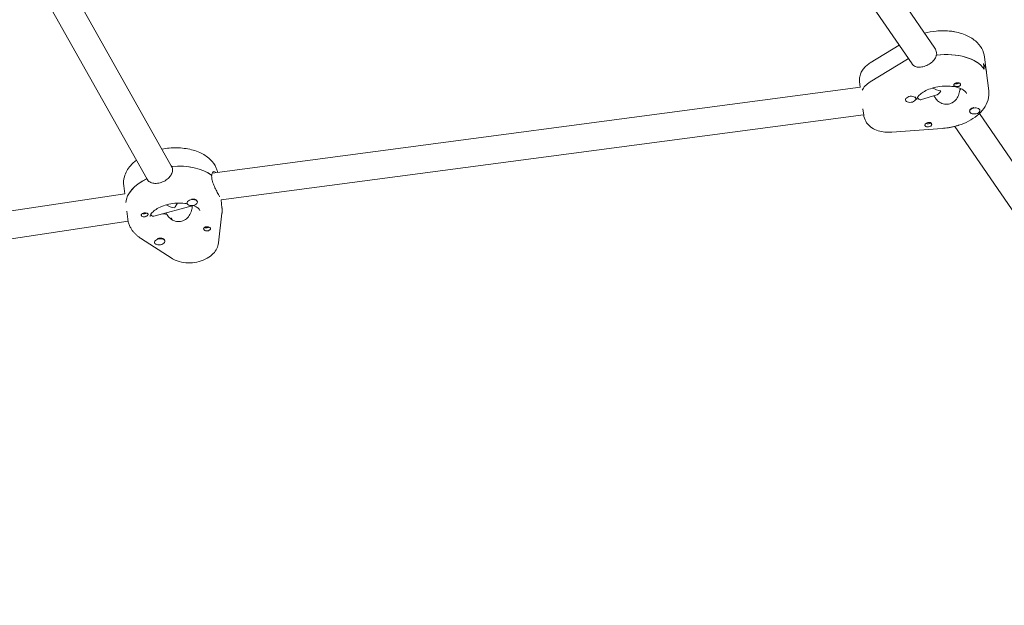
# Model space of a CAD drawing. Units: millimetres. Extents: x -10132 to 10924, y -8103 to 7518.
# Drawn here: x 4539 to 5110, y -2277 to -1938 of the extents above; entities that cross this region are included whole.
import ezdxf

# ---------------------------------------------------------------- set-up
doc = ezdxf.new("R2010")
doc.units = ezdxf.units.MM
doc.header["$LTSCALE"] = 20
doc.linetypes.add('HIDDEN', pattern=[9.525, 6.35, -3.175])
doc.layers.add('2d', color=230, linetype='Continuous')
doc.layers.add('CSA-No-EncroachmentZone_Hatch', color=20, linetype='HIDDEN')

msp = doc.modelspace()

# ---------------------------------------------------------------- hatches: boundary and pattern name
at = {"layer": 'CSA-No-EncroachmentZone_Hatch'}
h = msp.add_hatch(dxfattribs=at)
h.set_pattern_fill('ANSI31', color=256, scale=100)
h.set_pattern_definition([(307.875, (-5250.7, -6236.8), (250.6193, 194.926), [])])
h.paths.add_polyline_path([(5105.2, 5612.09), (4675.54, 5665.16), (4135.58, 5651.53), (4368.87, 7517.82), (5898.66, 7326.6), (5665.5, 5461.28)])
edge = h.paths.add_edge_path()
edge.add_arc((-5566.41, -4434.37), 1830, 262.82156, 279.93424, ccw=False)
edge.add_line((-5795.09, -6250.03), (-6219.77, -6196.54))
edge.add_arc((-6030.8, -4376.32), 1830, 245.81572, 264.07281, ccw=False)
edge.add_line((-6780.5, -6045.71), (-7013.72, -7911.51))
edge.add_line((-7013.72, -7911.51), (-5483.93, -8102.73))
edge.add_line((-5483.93, -8102.73), (-5250.69, -6236.8))

# ---------------------------------------------------------------- linework, layer by layer
at = {"layer": '2d', "lineweight": 0}
for p, q in [((4992.99, -1843.19), (5069.59, -1954.9)), ((4978.7, -1850.64), (5056.39, -1963.95)), ((4543.4, -1874.55), (4626.94, -2022.9)), ((4528.59, -1880.86), (4613, -2030.76)), ((5032.04, -1963.36), (5048.91, -1953.04)), ((5070.49, -1957.25), (5070.69, -1958.87)), ((5053.76, -1961.09), (5032.15, -1974.31)), ((5098.45, -1960.01), (5100.84, -1979.43)), ((5098.13, -1966.93), (5097.73, -1963.69)), ((5026.37, -1977.45), (5025.97, -1974.2)), ((5026.5, -1977.43), (4650.65, -2027.25)), ((5084.26, -1978.66), (5084.19, -1978.05)), ((5052.57, -1984.78), (5052.55, -1984.62)), ((5058.53, -1984.05), (5058.49, -1983.73)), ((5061.93, -1984.59), (5070.24, -1982.07)), ((5069.06, -1982.42), (5070.15, -1984.01)), ((5027.92, -1990.03), (5028.36, -1993.62)), ((5089.78, -1991.54), (5089.74, -1991.22)), ((5095.74, -1990.81), (5095.7, -1990.49)), ((4655.8, -2042.7), (5028.32, -1993.33)), ((5095.46, -1992.63), (5184.6, -2122.62)), ((5044.58, -2003.48), (5073.76, -2001.29)), ((5081.17, -2000.08), (5171.4, -2131.67)), ((4627.13, -2023.28), (4627.47, -2023.89)), ((4627.4, -2023.26), (4627.6, -2024.88)), ((4612.61, -2030.53), (4612.54, -2029.94)), ((4650.45, -2029.98), (4650.25, -2028.37)), ((4650.27, -2028.52), (4650.4, -2028.48)), ((4599.95, -2039.16), (4599.38, -2034.5)), ((4599.95, -2039.15), (4254.02, -2091.27)), ((4655.8, -2042.7), (4656.35, -2047.22)), ((4616.91, -2052.04), (4639.93, -2045.93)), ((4636.12, -2044.61), (4636.09, -2044.31)), ((4642.08, -2043.87), (4642.05, -2043.68)), ((4601.19, -2049.25), (4601.76, -2053.92)), ((4624, -2050.16), (4624.09, -2050.91)), ((4624.38, -2050.93), (4624.83, -2051.73)), ((4627.32, -2054.12), (4626.88, -2053.34)), ((4627.73, -2054.35), (4626.95, -2052.97)), ((4654.36, -2067.57), (4656.36, -2050.39)), ((4256.19, -2107.12), (4601.95, -2055.03)), ((4609.16, -2064.82), (4627.48, -2076.61)), ((4617.27, -2067.3), (4617.25, -2067.13)), ((4623.23, -2066.56), (4623.19, -2066.27))]:
    msp.add_line(p, q, dxfattribs=at)
at = {"layer": '2d', "lineweight": 0, "extrusion": (0, 0, -1)}
for centre, major_axis, ratio, start_param, end_param in [((5078.9, -1946.78), (2.98, 0.37), 0.579048, -1.46247, -0.781264), ((5072.55, -1974.69), (27.3, 3.35), 0.579048, -1.567669, -0.292049), ((5072.15, -1971.45), (27.3, 3.35), 0.579048, -2.236563, -2.213365), ((5072.15, -1971.45), (27.3, 3.35), 0.579048, -0.292049, 0), ((5042.85, -1980.34), (-15.88, -1.95), 0.579048, 0.329938, 0.905029), ((5072.35, -1973.07), (-10.1, 3.55), 0.567121, -1.844562, -1.354659), ((5082.5, -1976.07), (1.99, 0.24), 0.579048, -2.697043, -2.166399), ((5082.3, -1974.45), (-1.76, -0.22), 0.579048, -1.952351, -0.787041), ((5082.3, -1974.45), (-1.76, -0.22), 0.579048, -2.401293, -1.952351), ((5082.5, -1976.07), (1.99, 0.24), 0.579048, 0.011504, 0.542149), ((5092.72, -1990.85), (-2.98, -0.37), 0.579048, 0, 1.368253), ((5065.77, -1999.19), (-1.99, -0.24), 0.579048, -1.862845, 0.542149), ((5065.58, -1997.58), (-1.76, -0.22), 0.579048, -0.839494, -0.764651), ((5065.58, -1997.58), (-1.76, -0.22), 0.579048, -2.532267, -0.839494), ((5065.77, -1999.19), (-1.99, -0.24), 0.579048, -2.697043, -1.862845), ((4627.67, -2039.24), (27.3, 3.35), 0.579048, -1.519374, -0.519649), ((4628.07, -2042.48), (-27.3, -3.35), 0.579048, 0.099843, 1.041506), ((4639.06, -2043.92), (2.98, 0.37), 0.579048, -0.764263, -0.418095), ((4611.56, -2051.38), (-1.99, -0.24), 0.579048, -1.068311, -0.537667), ((4611.37, -2049.76), (-1.76, -0.22), 0.579048, -2.355813, -0.744239), ((4611.56, -2051.38), (1.99, 0.24), 0.579048, -1.501356, -0.970711), ((4628.07, -2042.48), (-14.39, -1.77), 0.579048, -1.220479, -1.077212), ((4647.55, -2057.85), (-1.76, -0.22), 0.579048, -1.955803, -0.595901), ((4647.75, -2059.47), (1.99, 0.24), 0.579048, -0.234113, 2.170881), ((4647.55, -2057.85), (-1.76, -0.22), 0.579048, -2.354552, -1.955803), ((4647.75, -2059.47), (1.99, 0.24), 0.579048, -1.068311, -0.234113), ((4620.21, -2066.61), (2.98, 0.37), 0.579048, -1.654016, -0.050434)]:
    msp.add_ellipse(centre, major_axis=major_axis, ratio=ratio, start_param=start_param, end_param=end_param, dxfattribs=at)
at = {"layer": '2d', "lineweight": 0}
for centre, major_axis, ratio, start_param, end_param in [((5072.55, -1974.69), (27.3, 3.35), 0.579048, 0.292049, 1.57731), ((5072.15, -1971.45), (-27.3, -3.35), 0.579048, -0.928228, -0.905029), ((5072.15, -1971.45), (27.3, 3.35), 0.579048, 0, 0.292049), ((5042.85, -1980.34), (-15.88, -1.95), 0.579048, -0.905029, -0.329938), ((5072.35, -1973.07), (3.16, 9.01), 0.383428, 3.415359, 4.053486), ((5072.55, -1974.69), (14.39, 1.77), 0.579048, -0.715181, -0.641715), ((5072.55, -1974.69), (14.39, 1.77), 0.579048, -0.694317, -0.641715), ((5055.55, -1984.42), (-2.98, -0.37), 0.579048, -0.255396, 2.886197), ((5055.55, -1984.42), (2.98, 0.37), 0.579048, -0.255396, 2.886197), ((5055.51, -1984.09), (2.98, 0.37), 0.579048, 0, 0.475729), ((5092.76, -1991.17), (-2.98, -0.37), 0.579048, -1.368253, 1.77334), ((5092.72, -1990.85), (-2.98, -0.37), 0.579048, -1.462427, -1.368253), ((5092.76, -1991.17), (2.98, 0.37), 0.579048, -1.368253, 1.77334), ((5092.72, -1990.85), (2.98, 0.37), 0.579048, 0, 0.108067), ((4627.67, -2039.24), (-27.3, -3.35), 0.579048, -2.612303, -1.63186), ((4628.07, -2042.48), (-27.3, -3.35), 0.579048, -1.050514, -0.099843), ((4639.1, -2044.24), (-2.98, -0.37), 0.579048, -2.37733, 0.764263), ((4639.1, -2044.24), (2.98, 0.37), 0.579048, -2.37733, 0.764263), ((4639.06, -2043.92), (-2.98, -0.37), 0.579048, -2.37733, -1.520666), ((4627.87, -2040.86), (9.75, -4.11), 0.561842, 4.552177, 5.024598), ((4627.87, -2040.86), (-3.74, -8.87), 0.417024, 0.942886, 1.043739), ((4627.87, -2040.86), (3.74, 8.87), 0.417024, -2.097853, -1.819765), ((4628.07, -2042.48), (14.39, 1.77), 0.579048, -2.064381, -1.90025), ((4620.25, -2066.93), (-2.98, -0.37), 0.579048, -1.487577, 1.654016), ((4620.21, -2066.61), (-2.98, -0.37), 0.579048, -1.487577, -1.153004), ((4620.25, -2066.93), (2.98, 0.37), 0.579048, -1.487577, 1.654016)]:
    msp.add_ellipse(centre, major_axis=major_axis, ratio=ratio, start_param=start_param, end_param=end_param, dxfattribs=at)
for points, knots in [([(5098.45, -1960.01), (5098.23, -1958.24), (5097.65, -1956.53), (5095.85, -1953.33), (5094.59, -1951.87), (5091.37, -1949.14), (5089.32, -1947.97), (5084.59, -1946.05), (5081.86, -1945.38), (5076.17, -1944.67), (5073.21, -1944.63), (5067.99, -1945.11), (5065.72, -1945.5), (5063.53, -1946.06)], [0.070979, 0.070979, 0.070979, 0.070979, 0.304662, 0.304662, 0.56168, 0.56168, 0.876575, 0.876575, 1.231726, 1.231726, 1.587304, 1.587304, 1.861803, 1.861803, 1.861803, 1.861803]), ([(5032.04, -1963.36), (5031.35, -1963.78), (5030.7, -1964.25), (5029.46, -1965.29), (5028.87, -1965.88), (5027.81, -1967.18), (5027.33, -1967.9), (5026.54, -1969.5), (5026.24, -1970.38), (5025.89, -1972.24), (5025.85, -1973.23), (5025.97, -1974.2)], [2.3075422, 2.3075422, 2.3075422, 2.3075422, 2.4885481, 2.4885481, 2.6695539, 2.6695539, 2.8505597, 2.8505597, 3.0315656, 3.0315656, 3.2125714, 3.2125714, 3.2125714, 3.2125714]), ([(5070.43, -1958.9), (5070.37, -1959.21), (5070.28, -1959.52), (5069.84, -1960.67), (5069.3, -1961.49), (5068.02, -1962.88), (5067.2, -1963.55), (5065.37, -1964.65), (5064.37, -1965.09), (5063.43, -1965.37)], [0.19616, 0.19616, 0.19616, 0.19616, 0.30329, 0.30329, 0.60658, 0.60658, 0.909791, 0.909791, 1.213001, 1.213001, 1.213001, 1.213001]), ([(5063.43, -1965.37), (5062.49, -1965.66), (5061.49, -1965.83), (5059.65, -1965.83), (5058.81, -1965.67), (5057.46, -1965.08), (5056.86, -1964.61), (5056.41, -1963.97), (5056.4, -1963.96), (5056.39, -1963.95)], [1.2130012, 1.2130012, 1.2130012, 1.2130012, 1.5162118, 1.5162118, 1.8194223, 1.8194223, 2.1227124, 2.1227124, 2.1292814, 2.1292814, 2.1292814, 2.1292814]), ([(5081.79, -1975.03), (5081.84, -1975.01), (5081.9, -1974.99), (5082.2, -1974.9), (5082.45, -1974.86), (5082.82, -1974.84), (5082.94, -1974.84), (5083.13, -1974.85), (5083.21, -1974.86), (5083.36, -1974.89), (5083.43, -1974.9), (5083.59, -1974.95), (5083.68, -1974.98), (5083.93, -1975.09), (5084.08, -1975.19), (5084.31, -1975.41), (5084.4, -1975.54), (5084.46, -1975.73), (5084.48, -1975.78), (5084.48, -1975.84)], [0.4818507, 0.4818507, 0.4818507, 0.4818507, 0.4992991, 0.4992991, 0.5763061, 0.5763061, 0.6121259, 0.6121259, 0.6368289, 0.6368289, 0.6607703, 0.6607703, 0.6930464, 0.6930464, 0.7601649, 0.7601649, 0.8264837, 0.8264837, 0.8570782, 0.8570782, 0.8570782, 0.8570782]), ([(5059.15, -1984.55), (5059.13, -1984.42), (5059.13, -1984.28), (5059.3, -1983.72), (5059.49, -1983.31), (5060.25, -1982.31), (5060.82, -1981.72), (5062.34, -1980.53), (5063.29, -1979.94), (5065.47, -1978.85), (5066.71, -1978.36), (5068.04, -1977.96)], [3.070614, 3.070614, 3.070614, 3.070614, 3.326363, 3.326363, 3.582113, 3.582113, 3.837862, 3.837862, 4.093612, 4.093612, 4.349361, 4.349361, 4.349361, 4.349361]), ([(5068.04, -1977.96), (5069.47, -1977.52), (5071.01, -1977.19), (5074.15, -1976.78), (5075.75, -1976.7), (5078.8, -1976.8), (5080.25, -1976.98), (5082.8, -1977.54), (5083.92, -1977.91), (5085.7, -1978.72), (5086.38, -1979.15), (5087.34, -1979.94), (5087.61, -1980.29), (5087.89, -1980.76), (5087.92, -1980.89), (5087.93, -1981.01)], [4.349361, 4.349361, 4.349361, 4.349361, 4.626452, 4.626452, 4.907213, 4.907213, 5.184934, 5.184934, 5.453239, 5.453239, 5.709704, 5.709704, 5.969282, 5.969282, 6.212207, 6.212207, 6.212207, 6.212207]), ([(5078.27, -1987.01), (5079.22, -1986.72), (5080.17, -1986.19), (5081.76, -1984.74), (5082.42, -1983.84), (5083.37, -1982.01), (5083.73, -1980.96), (5084, -1979.55), (5084.05, -1979.18), (5084.08, -1978.82)], [-3.709396, -3.709396, -3.709396, -3.709396, -3.400946, -3.400946, -3.092497, -3.092497, -2.782714, -2.782714, -2.670893, -2.670893, -2.670893, -2.670893]), ([(5083.19, -1976.98), (5083.15, -1976.98), (5083.12, -1976.99), (5082.83, -1977.02), (5082.56, -1977.02), (5082.17, -1976.99), (5082.05, -1976.98), (5081.85, -1976.96), (5081.77, -1976.95), (5081.68, -1976.93), (5081.67, -1976.93), (5081.65, -1976.92), (5081.58, -1976.91), (5081.51, -1976.9), (5081.35, -1976.86), (5081.27, -1976.84), (5081.02, -1976.76), (5080.88, -1976.7), (5080.66, -1976.56), (5080.58, -1976.48), (5080.49, -1976.28), (5080.49, -1976.16), (5080.56, -1975.96), (5080.59, -1975.88), (5080.65, -1975.8)], [1.110073, 1.110073, 1.110073, 1.110073, 1.1213738, 1.1213738, 1.201858, 1.201858, 1.2387936, 1.2387936, 1.2631961, 1.2631961, 1.2687766, 1.2687766, 1.2687766, 1.2920127, 1.2920127, 1.3240936, 1.3240936, 1.3910446, 1.3910446, 1.4605391, 1.4605391, 1.534306, 1.534306, 1.5762834, 1.5762834, 1.5762834, 1.5762834]), ([(5081.27, -1975.26), (5081.27, -1975.26), (5081.27, -1975.26), (5081.43, -1975.17), (5081.61, -1975.09), (5081.79, -1975.03)], [0.42097224, 0.42097224, 0.42097224, 0.42097224, 0.42221526, 0.42221526, 0.48185067, 0.48185067, 0.48185067, 0.48185067]), ([(5100.84, -1979.43), (5101.05, -1981.19), (5100.9, -1982.99), (5099.93, -1986.53), (5099.06, -1988.23), (5096.87, -1991.3), (5095.54, -1992.67), (5092.54, -1995.1), (5090.88, -1996.17), (5087.3, -1998.02), (5085.39, -1998.8), (5083.22, -1999.49), (5083.05, -1999.55), (5082.88, -1999.6)], [6.212207, 6.212207, 6.212207, 6.212207, 6.44589, 6.44589, 6.70164, 6.70164, 6.957389, 6.957389, 7.213139, 7.213139, 7.468888, 7.468888, 7.490954, 7.490954, 7.490954, 7.490954]), ([(5084.27, -1976.46), (5084.26, -1976.47), (5084.26, -1976.47), (5084.13, -1976.62), (5083.97, -1976.73), (5083.6, -1976.89), (5083.4, -1976.95), (5083.19, -1976.98)], [0.9612363, 0.9612363, 0.9612363, 0.9612363, 0.9657605, 0.9657605, 1.0412583, 1.0412583, 1.110073, 1.110073, 1.110073, 1.110073]), ([(5061.93, -1984.59), (5061.63, -1984.68), (5061.31, -1984.7), (5060.49, -1984.52), (5060.02, -1984.16), (5059.65, -1983.63)], [0.7394954, 0.7394954, 0.7394954, 0.7394954, 0.928016, 0.928016, 1.2364652, 1.2364652, 1.2364652, 1.2364652]), ([(5070.15, -1984.01), (5070.17, -1984.04), (5070.19, -1984.06), (5070.77, -1984.89), (5071.54, -1985.6), (5073.19, -1986.64), (5074.18, -1987.04), (5076.24, -1987.38), (5077.31, -1987.3), (5078.27, -1987.01)], [-4.6452659, -4.6452659, -4.6452659, -4.6452659, -4.6360773, -4.6360773, -4.3262939, -4.3262939, -4.0178447, -4.0178447, -3.7093955, -3.7093955, -3.7093955, -3.7093955]), ([(5044.58, -2003.48), (5043.25, -2003.58), (5041.91, -2003.56), (5039.27, -2003.29), (5037.97, -2003.02), (5035.46, -2002.21), (5034.25, -2001.66), (5031.97, -2000.15), (5030.9, -1999.18), (5029.33, -1996.95), (5028.78, -1995.75), (5028.44, -1994.19), (5028.39, -1993.9), (5028.36, -1993.62)], [1.581487, 1.581487, 1.581487, 1.581487, 1.879312, 1.879312, 2.177137, 2.177137, 2.474963, 2.474963, 2.772788, 2.772788, 3.01682, 3.01682, 3.070614, 3.070614, 3.070614, 3.070614]), ([(5064, -1998.81), (5064.01, -1998.8), (5064.02, -1998.79), (5064.14, -1998.64), (5064.3, -1998.5), (5064.65, -1998.25), (5064.85, -1998.13), (5065.05, -1998.04)], [0.9612363, 0.9612363, 0.9612363, 0.9612363, 0.9657605, 0.9657605, 1.0412583, 1.0412583, 1.110073, 1.110073, 1.110073, 1.110073]), ([(5065.05, -1998.04), (5065.09, -1998.02), (5065.12, -1998.01), (5065.4, -1997.89), (5065.66, -1997.81), (5066.04, -1997.76), (5066.16, -1997.75), (5066.35, -1997.76), (5066.43, -1997.77), (5066.52, -1997.78), (5066.54, -1997.79), (5066.56, -1997.79), (5066.63, -1997.8), (5066.7, -1997.82), (5066.85, -1997.87), (5066.94, -1997.9), (5067.19, -1998.03), (5067.34, -1998.15), (5067.58, -1998.41), (5067.67, -1998.57), (5067.77, -1998.89), (5067.77, -1999.06), (5067.71, -1999.3), (5067.68, -1999.39), (5067.63, -1999.47)], [1.110073, 1.110073, 1.110073, 1.110073, 1.1213737, 1.1213737, 1.201858, 1.201858, 1.2387936, 1.2387936, 1.2631961, 1.2631961, 1.2687766, 1.2687766, 1.2687766, 1.2920126, 1.2920126, 1.3240936, 1.3240936, 1.3910446, 1.3910446, 1.4605391, 1.4605391, 1.534306, 1.534306, 1.5762834, 1.5762834, 1.5762834, 1.5762834]), ([(5082.88, -1999.6), (5082.29, -1999.78), (5081.7, -1999.94), (5080.51, -2000.25), (5079.9, -2000.39), (5078.69, -2000.64), (5078.08, -2000.75), (5076.85, -2000.95), (5076.23, -2001.04), (5075, -2001.18), (5074.38, -2001.24), (5073.76, -2001.29)], [1.2077685, 1.2077685, 1.2077685, 1.2077685, 1.2825121, 1.2825121, 1.3572557, 1.3572557, 1.4319993, 1.4319993, 1.5067429, 1.5067429, 1.5814865, 1.5814865, 1.5814865, 1.5814865]), ([(4652.31, -2022.79), (4651.36, -2021.11), (4650.1, -2019.66), (4646.88, -2016.93), (4644.83, -2015.75), (4640.1, -2013.84), (4637.36, -2013.17), (4631.67, -2012.46), (4628.71, -2012.42), (4624.34, -2012.82), (4622.92, -2013.02), (4621.53, -2013.29)], [0.305092, 0.305092, 0.305092, 0.305092, 0.56219, 0.56219, 0.877196, 0.877196, 1.232373, 1.232373, 1.587941, 1.587941, 1.759485, 1.759485, 1.759485, 1.759485]), ([(4606.72, -2019.61), (4605.43, -2020.6), (4604.26, -2021.69), (4601.65, -2024.76), (4600.42, -2026.9), (4599.31, -2030.95), (4599.16, -2032.74), (4599.38, -2034.5)], [2.4368613, 2.4368613, 2.4368613, 2.4368613, 2.6512887, 2.6512887, 2.9802843, 2.9802843, 3.2125714, 3.2125714, 3.2125714, 3.2125714]), ([(4627.6, -2024.88), (4627.7, -2025.69), (4627.59, -2026.58), (4626.94, -2028.26), (4626.4, -2029.05), (4625.11, -2030.4), (4624.27, -2031.04), (4622.42, -2032.08), (4621.4, -2032.48), (4619.48, -2032.99), (4618.46, -2033.13), (4616.58, -2033.08), (4615.71, -2032.89), (4614.32, -2032.26), (4613.69, -2031.77), (4613.15, -2031.02), (4613.07, -2030.89), (4613, -2030.76)], [0, 0, 0, 0, 0.30329, 0.30329, 0.60658, 0.60658, 0.909791, 0.909791, 1.213001, 1.213001, 1.516212, 1.516212, 1.819422, 1.819422, 2.122712, 2.122712, 2.18195, 2.18195, 2.18195, 2.18195]), ([(4650.4, -2028.48), (4650.42, -2028.23), (4650.45, -2027.99), (4650.63, -2027.17), (4650.87, -2026.73), (4651.44, -2026.26), (4651.79, -2026.2), (4652.39, -2026.47), (4652.62, -2026.68), (4652.84, -2026.96)], [0.19616, 0.19616, 0.19616, 0.19616, 0.30329, 0.30329, 0.6065801, 0.6065801, 0.9097906, 0.9097906, 1.108388, 1.108388, 1.108388, 1.108388]), ([(4653.81, -2026.83), (4653.81, -2026.8), (4653.8, -2026.77), (4653.72, -2026.39), (4653.64, -2026.05), (4653.44, -2025.37), (4653.33, -2025.03), (4653.08, -2024.37), (4652.94, -2024.04), (4652.64, -2023.41), (4652.48, -2023.09), (4652.31, -2022.79)], [0.1140019, 0.1140019, 0.1140019, 0.1140019, 0.1178014, 0.1178014, 0.164624, 0.164624, 0.2114466, 0.2114466, 0.2582692, 0.2582692, 0.3050918, 0.3050918, 0.3050918, 0.3050918]), ([(4654.76, -2040.4), (4654.46, -2039.87), (4654.06, -2039.15), (4653.18, -2037.5), (4652.7, -2036.56), (4651.86, -2034.74), (4651.43, -2033.73), (4650.78, -2031.76), (4650.55, -2030.8), (4650.45, -2029.98)], [3.639004, 3.639004, 3.639004, 3.639004, 3.942214, 3.942214, 4.245425, 4.245425, 4.548715, 4.548715, 4.852005, 4.852005, 4.852005, 4.852005]), ([(4614.67, -2052.33), (4614.65, -2052.19), (4614.65, -2052.02), (4614.92, -2051.27), (4615.28, -2050.65), (4616.5, -2049.38), (4617.22, -2048.78), (4619.05, -2047.59), (4620.15, -2047.02), (4622.67, -2045.99), (4624.09, -2045.55), (4627.11, -2044.88), (4628.7, -2044.66), (4631.85, -2044.48), (4633.41, -2044.52), (4635.32, -2044.74), (4635.76, -2044.81), (4636.2, -2044.88)], [3.070614, 3.070614, 3.070614, 3.070614, 3.361362, 3.361362, 3.688217, 3.688217, 3.94222, 3.94222, 4.203413, 4.203413, 4.475969, 4.475969, 4.755557, 4.755557, 5.035765, 5.035765, 5.124472, 5.124472, 5.124472, 5.124472]), ([(4624.38, -2050.93), (4624.53, -2051.24), (4624.7, -2051.55), (4625.46, -2052.66), (4626.23, -2053.4), (4627.87, -2054.49), (4628.86, -2054.93), (4630.94, -2055.33), (4632.02, -2055.29), (4633.97, -2054.77), (4634.94, -2054.26), (4636.6, -2052.87), (4637.28, -2051.99), (4638.29, -2050.2), (4638.69, -2049.15), (4639.05, -2047.44), (4639.12, -2046.77), (4639.13, -2046.15)], [-4.747898, -4.747898, -4.747898, -4.747898, -4.636077, -4.636077, -4.326294, -4.326294, -4.017845, -4.017845, -3.709396, -3.709396, -3.400946, -3.400946, -3.092497, -3.092497, -2.782714, -2.782714, -2.576137, -2.576137, -2.576137, -2.576137]), ([(4639.8, -2045.88), (4640.43, -2046.13), (4640.98, -2046.4), (4642.12, -2047.09), (4642.61, -2047.5), (4643.09, -2048.04), (4643.21, -2048.21), (4643.29, -2048.35)], [5.4020272, 5.4020272, 5.4020272, 5.4020272, 5.5724687, 5.5724687, 5.8263926, 5.8263926, 5.9780935, 5.9780935, 5.9780935, 5.9780935]), ([(4643.29, -2048.35), (4643.31, -2048.39), (4643.33, -2048.43), (4643.37, -2048.5), (4643.38, -2048.54), (4643.4, -2048.6), (4643.41, -2048.63), (4643.43, -2048.68), (4643.43, -2048.71), (4643.44, -2048.75), (4643.45, -2048.78), (4643.45, -2048.8)], [5.9780935, 5.9780935, 5.9780935, 5.9780935, 6.0249161, 6.0249161, 6.0717387, 6.0717387, 6.1185613, 6.1185613, 6.1653839, 6.1653839, 6.2122065, 6.2122065, 6.2122065, 6.2122065]), ([(4656.35, -2047.22), (4656.38, -2047.43), (4656.4, -2047.64), (4656.43, -2048.06), (4656.44, -2048.27), (4656.45, -2048.7), (4656.45, -2048.91), (4656.44, -2049.33), (4656.44, -2049.54), (4656.41, -2049.97), (4656.39, -2050.18), (4656.36, -2050.39)], [6.2122065, 6.2122065, 6.2122065, 6.2122065, 6.2401275, 6.2401275, 6.2680485, 6.2680485, 6.2959695, 6.2959695, 6.3238905, 6.3238905, 6.3518115, 6.3518115, 6.3518115, 6.3518115]), ([(4603.43, -2058.93), (4603.25, -2058.62), (4603.09, -2058.31), (4602.79, -2057.67), (4602.66, -2057.35), (4602.4, -2056.68), (4602.29, -2056.35), (4602.09, -2055.67), (4602.01, -2055.32), (4601.87, -2054.62), (4601.81, -2054.27), (4601.76, -2053.92)], [2.8365008, 2.8365008, 2.8365008, 2.8365008, 2.8833234, 2.8833234, 2.9301461, 2.9301461, 2.9769687, 2.9769687, 3.0237913, 3.0237913, 3.0706139, 3.0706139, 3.0706139, 3.0706139]), ([(4609.66, -2051.87), (4609.65, -2051.84), (4609.63, -2051.8), (4609.56, -2051.61), (4609.55, -2051.45), (4609.61, -2051.22), (4609.64, -2051.14), (4609.71, -2051.02), (4609.74, -2050.98), (4609.82, -2050.89), (4609.86, -2050.84), (4609.96, -2050.75), (4610.03, -2050.69), (4610.25, -2050.54), (4610.43, -2050.46), (4610.83, -2050.33), (4611.04, -2050.28), (4611.36, -2050.24), (4611.46, -2050.22), (4611.56, -2050.22)], [0.4818507, 0.4818507, 0.4818507, 0.4818507, 0.4992991, 0.4992991, 0.5763061, 0.5763061, 0.6121259, 0.6121259, 0.6368289, 0.6368289, 0.6607703, 0.6607703, 0.6930464, 0.6930464, 0.7601649, 0.7601649, 0.8264837, 0.8264837, 0.8570782, 0.8570782, 0.8570782, 0.8570782]), ([(4609.93, -2052.18), (4609.93, -2052.18), (4609.93, -2052.17), (4609.81, -2052.09), (4609.72, -2051.98), (4609.66, -2051.87)], [0.42097224, 0.42097224, 0.42097224, 0.42097224, 0.42221526, 0.42221526, 0.48185067, 0.48185067, 0.48185067, 0.48185067]), ([(4613.45, -2050.75), (4613.46, -2050.76), (4613.47, -2050.78), (4613.54, -2050.9), (4613.55, -2051.02), (4613.48, -2051.21), (4613.45, -2051.27), (4613.39, -2051.38), (4613.36, -2051.42), (4613.31, -2051.48), (4613.3, -2051.49), (4613.3, -2051.5), (4613.26, -2051.54), (4613.22, -2051.58), (4613.12, -2051.69), (4613.05, -2051.75), (4612.83, -2051.93), (4612.66, -2052.05), (4612.27, -2052.27), (4612.06, -2052.36), (4611.6, -2052.5), (4611.36, -2052.54), (4610.99, -2052.54), (4610.86, -2052.53), (4610.73, -2052.5)], [1.110073, 1.110073, 1.110073, 1.110073, 1.1213737, 1.1213737, 1.201858, 1.201858, 1.2387936, 1.2387936, 1.2631961, 1.2631961, 1.2687766, 1.2687766, 1.2687766, 1.2920126, 1.2920126, 1.3240936, 1.3240936, 1.3910446, 1.3910446, 1.4605391, 1.4605391, 1.534306, 1.534306, 1.5762834, 1.5762834, 1.5762834, 1.5762834]), ([(4612.57, -2050.29), (4612.58, -2050.3), (4612.59, -2050.3), (4612.82, -2050.36), (4613, -2050.43), (4613.28, -2050.58), (4613.38, -2050.66), (4613.45, -2050.75)], [0.9612363, 0.9612363, 0.9612363, 0.9612363, 0.9657605, 0.9657605, 1.0412583, 1.0412583, 1.110073, 1.110073, 1.110073, 1.110073]), ([(4615.01, -2051.17), (4615.31, -2051.61), (4615.68, -2051.92), (4616.35, -2052.12), (4616.63, -2052.11), (4616.91, -2052.04)], [-1.1998549, -1.1998549, -1.1998549, -1.1998549, -0.928016, -0.928016, -0.7454304, -0.7454304, -0.7454304, -0.7454304]), ([(4609.16, -2064.82), (4608.69, -2064.52), (4608.24, -2064.2), (4607.36, -2063.53), (4606.94, -2063.18), (4606.13, -2062.43), (4605.74, -2062.04), (4605, -2061.22), (4604.65, -2060.78), (4604, -2059.88), (4603.7, -2059.41), (4603.43, -2058.93)], [2.4627828, 2.4627828, 2.4627828, 2.4627828, 2.5375264, 2.5375264, 2.61227, 2.61227, 2.6870136, 2.6870136, 2.7617572, 2.7617572, 2.8365008, 2.8365008, 2.8365008, 2.8365008]), ([(4645.83, -2059.84), (4645.82, -2059.82), (4645.81, -2059.79), (4645.73, -2059.59), (4645.71, -2059.39), (4645.76, -2059.13), (4645.79, -2059.05), (4645.86, -2058.92), (4645.89, -2058.87), (4645.93, -2058.81), (4645.94, -2058.8), (4645.95, -2058.79), (4645.98, -2058.75), (4646.02, -2058.71), (4646.13, -2058.62), (4646.19, -2058.57), (4646.42, -2058.44), (4646.6, -2058.38), (4647, -2058.29), (4647.22, -2058.26), (4647.7, -2058.25), (4647.94, -2058.26), (4648.32, -2058.3), (4648.45, -2058.32), (4648.58, -2058.34)], [1.110073, 1.110073, 1.110073, 1.110073, 1.1213737, 1.1213737, 1.201858, 1.201858, 1.2387936, 1.2387936, 1.2631961, 1.2631961, 1.2687766, 1.2687766, 1.2687766, 1.2920126, 1.2920126, 1.3240936, 1.3240936, 1.3910446, 1.3910446, 1.4605391, 1.4605391, 1.534306, 1.534306, 1.5762834, 1.5762834, 1.5762834, 1.5762834]), ([(4646.74, -2060.55), (4646.73, -2060.55), (4646.72, -2060.55), (4646.49, -2060.48), (4646.3, -2060.38), (4646.01, -2060.14), (4645.9, -2059.99), (4645.83, -2059.84)], [0.9612363, 0.9612363, 0.9612363, 0.9612363, 0.9657605, 0.9657605, 1.0412583, 1.0412583, 1.110073, 1.110073, 1.110073, 1.110073]), ([(4654.36, -2067.57), (4654.23, -2068.71), (4653.89, -2069.78), (4652.88, -2071.89), (4652.15, -2072.88), (4650.29, -2074.85), (4649.08, -2075.73), (4646.31, -2077.31), (4644.71, -2077.94), (4641.38, -2078.83), (4639.66, -2079.08), (4636.22, -2079.21), (4634.51, -2079.08), (4631.16, -2078.39), (4629.53, -2077.82), (4627.83, -2076.84), (4627.66, -2076.73), (4627.48, -2076.61)], [0.068626, 0.068626, 0.068626, 0.068626, 0.284408, 0.284408, 0.542993, 0.542993, 0.877381, 0.877381, 1.262638, 1.262638, 1.646781, 1.646781, 2.029702, 2.029702, 2.417128, 2.417128, 2.462783, 2.462783, 2.462783, 2.462783])]:
    msp.add_open_spline(points, degree=3, knots=knots, dxfattribs=at)
for points in [[(5069.59, -1954.9), (5070.09, -1955.63), (5070.39, -1956.45), (5070.49, -1957.25)], [(5059.5, -1983.38), (5059.55, -1983.47), (5059.6, -1983.55), (5059.65, -1983.63)], [(4626.94, -2022.9), (4627.01, -2023.03), (4627.07, -2023.15), (4627.13, -2023.28)], [(4654.99, -2040.81), (4654.92, -2040.68), (4654.84, -2040.55), (4654.76, -2040.4)], [(4626.95, -2052.97), (4626.89, -2053.25), (4626.86, -2053.53), (4626.84, -2053.8)]]:
    msp.add_open_spline(points, degree=3, dxfattribs=at)

doc.saveas('drawing.dxf')
